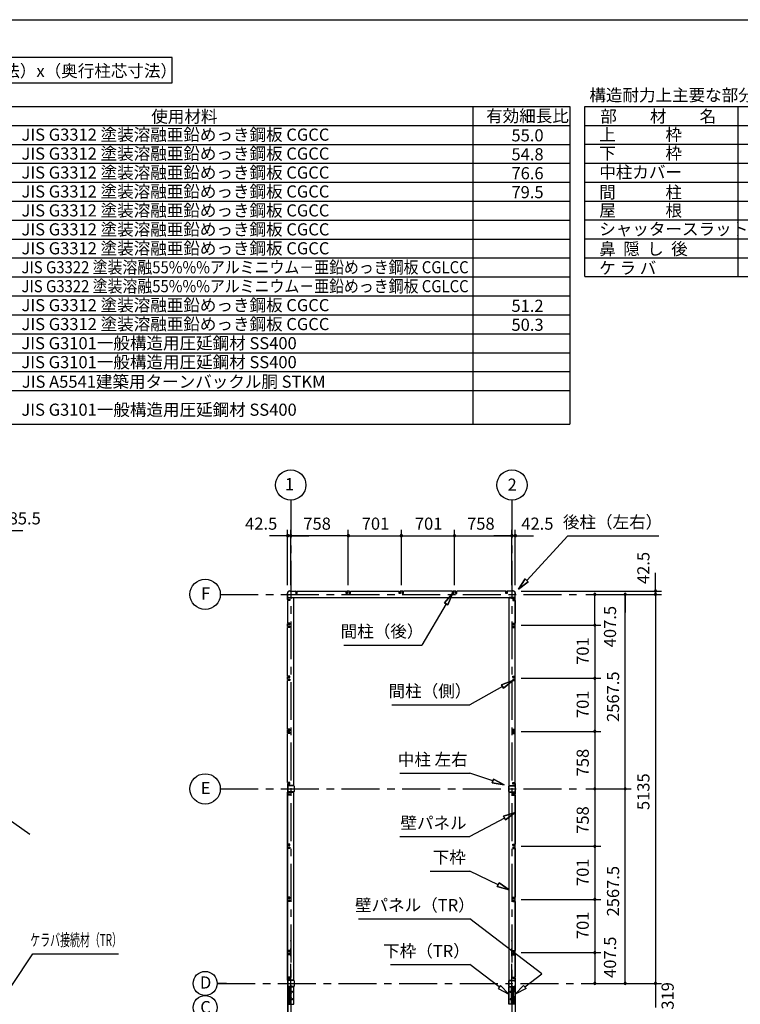
# Model space of a CAD drawing. Extents: x 868 to 32764, y 310 to 22484.
# Drawn here: x 6548 to 16052, y 9490 to 22484 of the extents above; entities that cross this region are included whole.
import ezdxf
from ezdxf.enums import TextEntityAlignment as Align

# ---------------------------------------------------------------- set-up
doc = ezdxf.new("R2010")
doc.units = 0
doc.header["$LTSCALE"] = 80
for name, pattern in [('1PL-5', [6.5, 5, -0.5, 0.5, -0.5]), ('CENTER1', [10, 6.25, -1.25, 1.25, -1.25]), ('HIDE-M', [2, 1, -1])]:
    doc.linetypes.add(name, pattern=pattern)
doc.layers.get('0').update_dxf_attribs({"linetype": 'CONTINUOUS'})
for name, color, linetype in [('0-1', 7, 'CONTINUOUS'), ('0-5', 7, 'CONTINUOUS'), ('0-6', 7, 'CONTINUOUS'), ('0-C', 7, 'CONTINUOUS'), ('1PL-11', 6, '1PL-5'), ('2-0', 7, 'CONTINUOUS'), ('SUNPOU', 4, 'CONTINUOUS'), ('TR', 3, 'CONTINUOUS'), ('WAKUSEN-01', 50, 'CONTINUOUS'), ('下枠', 3, 'CONTINUOUS'), ('壁パネル', 2, 'CONTINUOUS'), ('柱', 1, 'CONTINUOUS')]:
    doc.layers.add(name, color=color, linetype=linetype)
doc.styles.get("Standard").update_dxf_attribs({"font": 'txt', "bigfont": 'BIGFONT'})

msp = doc.modelspace()

# ---------------------------------------------------------------- linework, layer by layer
at = {"color": 4, "linetype": 'CONTINUOUS'}
for p, q in [((14014, 9765), (15014, 9765)), ((14934, 9765), (14934, 9446))]:
    msp.add_line(p, q, dxfattribs=at)
at = {"color": 0, "linetype": 'BYBLOCK'}
for centre, start, end in [((10081, 15673), 0, 180), ((10081, 15673), 180, 0), ((10123, 15673), 0, 180), ((10123, 15673), 0, 180), ((10123, 15673), 180, 0), ((10123, 15673), 180, 0), ((10881, 15673), 0, 180), ((10881, 15673), 0, 180), ((10881, 15673), 180, 0), ((10881, 15673), 180, 0), ((11582, 15673), 0, 180), ((11582, 15673), 0, 180), ((11582, 15673), 180, 0), ((11582, 15673), 180, 0), ((12283, 15673), 0, 180), ((12283, 15673), 0, 180), ((12283, 15673), 180, 0), ((12283, 15673), 180, 0), ((13041, 15673), 0, 180), ((13041, 15673), 0, 180), ((13041, 15673), 180, 0), ((13041, 15673), 180, 0), ((13084, 15673), 0, 180), ((13084, 15673), 180, 0), ((14934, 14943), 90, 270), ((14934, 14943), 270, 90), ((14134, 14900), 90, 270), ((14134, 14900), 270, 90), ((14534, 14900), 90, 270), ((14534, 14900), 90, 270), ((14534, 14900), 270, 90), ((14534, 14900), 270, 90), ((14934, 14900), 90, 270), ((14934, 14900), 270, 90), ((14134, 14493), 90, 270), ((14134, 14493), 90, 270), ((14134, 14493), 270, 90), ((14134, 14493), 270, 90), ((14134, 13792), 90, 270), ((14134, 13792), 90, 270), ((14134, 13792), 270, 90), ((14134, 13792), 270, 90), ((14134, 13091), 90, 270), ((14134, 13091), 90, 270), ((14134, 13091), 270, 90), ((14134, 13091), 270, 90), ((14134, 12333), 90, 270), ((14134, 12333), 90, 270), ((14134, 12333), 270, 90), ((14134, 12333), 270, 90), ((14534, 12333), 90, 270), ((14534, 12333), 90, 270), ((14534, 12333), 270, 90), ((14534, 12333), 270, 90), ((14134, 11575), 90, 270), ((14134, 11575), 90, 270), ((14134, 11575), 270, 90), ((14134, 11575), 270, 90), ((14134, 10874), 90, 270), ((14134, 10874), 90, 270), ((14134, 10874), 270, 90), ((14134, 10874), 270, 90), ((14134, 10173), 90, 270), ((14134, 10173), 90, 270), ((14134, 10173), 270, 90), ((14134, 10173), 270, 90), ((14134, 9765), 90, 270), ((14134, 9765), 270, 90), ((14534, 9765), 90, 270), ((14534, 9765), 90, 270), ((14534, 9765), 270, 90), ((14534, 9765), 270, 90), ((14934, 9765), 90, 270), ((14934, 9765), 90, 270), ((14934, 9765), 270, 90), ((14934, 9765), 270, 90)]:
    msp.add_arc(centre, 15, start, end, dxfattribs=at)
at = {"layer": '0-1', "color": 3, "linetype": 'CONTINUOUS'}
msp.add_line((6683, 11732), (5091, 12830), dxfattribs=at)
at = {"layer": '0-5', "color": 4, "linetype": 'CONTINUOUS'}
for centre in [(8994, 14900), (8994, 12333)]:
    msp.add_circle(centre, 200, dxfattribs=at)
at = {"layer": '0-6', "color": 6, "linetype": 'CONTINUOUS'}
for p, q in [((12150, 14789), (12255, 14913)), ((12255, 14913), (12150, 14789)), ((12255, 14913), (12196, 14762)), ((12196, 14762), (12255, 14913)), ((12173, 14775), (11850, 14231)), ((12150, 14789), (12196, 14762)), ((12196, 14762), (12150, 14789)), ((10825, 14231), (11850, 14231)), ((6442, 9739), (6719, 10158)), ((6719, 10158), (7853, 10158))]:
    msp.add_line(p, q, dxfattribs=at)
at = {"layer": '0-C', "color": 3, "linetype": 'CONTINUOUS'}
for p, q in [((1188, 21339), (13804, 21339)), ((12525, 21339), (12525, 17144)), ((13804, 21339), (13804, 17144)), ((1188, 21089), (13804, 21089)), ((1188, 20839), (13804, 20839)), ((1188, 20589), (13804, 20589)), ((1188, 20339), (13804, 20339)), ((1188, 20339), (11926, 20339)), ((1188, 20339), (13804, 20339)), ((1188, 20089), (13804, 20089)), ((1188, 19839), (13804, 19839)), ((1188, 19589), (13804, 19589)), ((1188, 19339), (13804, 19339)), ((1188, 19339), (12500, 19339)), ((1188, 19089), (13804, 19089)), ((1188, 19089), (13804, 19089)), ((1188, 18839), (13804, 18839)), ((1188, 18589), (13804, 18589)), ((1188, 18339), (13804, 18339)), ((1188, 18089), (13804, 18089)), ((1188, 17839), (13804, 17839)), ((1188, 17589), (13804, 17589))]:
    msp.add_line(p, q, dxfattribs=at)
at = {"layer": '1PL-11', "color": 3}
for p, q in [((10135, 9686), (10116, 9686)), ((10135, 9641), (10116, 9641)), ((13030, 9686), (13049, 9686)), ((13030, 9641), (13049, 9641)), ((10135, 9571), (10116, 9571)), ((10135, 9526), (10116, 9526)), ((13030, 9571), (13049, 9571)), ((13030, 9526), (13049, 9526))]:
    msp.add_line(p, q, dxfattribs=at)
at = {"layer": '2-0', "color": 2, "linetype": 'CONTINUOUS'}
for p, q in [((8557, 21984), (1188, 21984)), ((8557, 21649), (8557, 21984)), ((1188, 21649), (8557, 21649))]:
    msp.add_line(p, q, dxfattribs=at)
at = {"layer": '2-0', "color": 3, "linetype": 'CONTINUOUS'}
for p, q in [((14004, 21339), (25342, 21339)), ((14004, 19093), (14004, 21339)), ((16025, 19093), (16025, 21339)), ((14004, 21089), (25342, 21089)), ((14004, 20840), (25342, 20840)), ((14004, 20590), (25342, 20590)), ((14004, 20341), (25342, 20341)), ((14004, 20091), (25342, 20091)), ((14004, 19841), (25342, 19841)), ((14004, 19592), (25342, 19592)), ((14004, 19342), (25342, 19342)), ((14004, 19093), (25342, 19093)), ((1188, 17144), (13804, 17144)), ((10081, 14858), (10162, 14858)), ((10111, 14817), (10081, 14817)), ((10081, 14817), (10081, 14521)), ((10086, 14835), (10111, 14835)), ((10086, 14830), (10086, 14835)), ((10093, 14830), (10086, 14830)), ((10111, 14835), (10111, 14817)), ((10162, 14858), (13003, 14858)), ((10162, 12377), (10162, 14856)), ((10193, 14938), (10188, 14938)), ((10188, 14938), (10188, 14913)), ((10188, 14913), (10206, 14913)), ((10193, 14931), (10193, 14938)), ((10206, 14913), (10206, 14943)), ((10206, 14943), (10853, 14943)), ((10853, 14913), (10853, 14943)), ((10871, 14913), (10853, 14913)), ((10900, 14943), (10863, 14943)), ((10863, 14913), (10863, 14943)), ((10869, 14913), (10863, 14913)), ((10869, 14913), (10863, 14913)), ((10869, 14913), (10863, 14913)), ((10866, 14938), (10871, 14938)), ((10866, 14931), (10866, 14938)), ((10871, 14938), (10871, 14913)), ((10897, 14938), (10892, 14938)), ((10892, 14938), (10892, 14913)), ((10892, 14913), (10910, 14913)), ((10894, 14913), (10900, 14913)), ((10894, 14913), (10900, 14913)), ((10894, 14913), (10900, 14913)), ((10897, 14931), (10897, 14938)), ((10900, 14913), (10900, 14943)), ((10910, 14913), (10910, 14943)), ((10910, 14943), (11554, 14943)), ((11554, 14913), (11554, 14943)), ((11572, 14913), (11554, 14913)), ((11601, 14943), (11564, 14943)), ((11564, 14913), (11564, 14943)), ((11570, 14913), (11564, 14913)), ((11570, 14913), (11564, 14913)), ((11570, 14913), (11564, 14913)), ((11567, 14931), (11567, 14938)), ((11567, 14938), (11572, 14938)), ((11572, 14938), (11572, 14913)), ((11593, 14938), (11593, 14913)), ((11598, 14938), (11593, 14938)), ((11593, 14913), (11611, 14913)), ((11595, 14913), (11601, 14913)), ((11595, 14913), (11601, 14913)), ((11595, 14913), (11601, 14913)), ((11598, 14931), (11598, 14938)), ((11601, 14913), (11601, 14943)), ((11611, 14913), (11611, 14943)), ((12255, 14943), (11611, 14943)), ((12255, 14913), (12255, 14943)), ((12273, 14913), (12255, 14913)), ((12302, 14943), (12265, 14943)), ((12265, 14913), (12265, 14943)), ((12271, 14913), (12265, 14913)), ((12271, 14913), (12265, 14913)), ((12268, 14931), (12268, 14938)), ((12268, 14938), (12273, 14938)), ((12273, 14938), (12273, 14913)), ((12294, 14938), (12294, 14913)), ((12299, 14938), (12294, 14938)), ((12294, 14913), (12312, 14913)), ((12296, 14913), (12302, 14913)), ((12296, 14913), (12302, 14913)), ((12299, 14931), (12299, 14938)), ((12302, 14913), (12302, 14943)), ((12312, 14913), (12312, 14943)), ((12959, 14943), (12312, 14943)), ((12959, 14913), (12959, 14943)), ((12977, 14913), (12959, 14913)), ((12972, 14931), (12972, 14938)), ((12972, 14938), (12977, 14938)), ((12977, 14938), (12977, 14913)), ((13084, 14858), (13003, 14858)), ((13003, 12377), (13003, 14856)), ((13054, 14835), (13054, 14817)), ((13079, 14835), (13054, 14835)), ((13054, 14817), (13084, 14817)), ((13072, 14830), (13079, 14830)), ((13079, 14830), (13079, 14835)), ((13084, 12377), (13084, 14856)), ((13084, 14817), (13084, 14521)), ((10111, 14521), (10081, 14521)), ((10081, 14474), (10081, 14511)), ((10111, 14511), (10081, 14511)), ((10111, 14474), (10081, 14474)), ((10111, 14464), (10081, 14464)), ((10081, 13820), (10081, 14464)), ((10086, 14508), (10086, 14503)), ((10093, 14508), (10086, 14508)), ((10086, 14503), (10111, 14503)), ((10086, 14477), (10086, 14482)), ((10086, 14482), (10111, 14482)), ((10093, 14477), (10086, 14477)), ((10111, 14503), (10111, 14521)), ((10111, 14505), (10111, 14511)), ((10111, 14482), (10111, 14464)), ((10111, 14480), (10111, 14474)), ((13054, 14521), (13084, 14521)), ((13054, 14503), (13054, 14521)), ((13054, 14505), (13054, 14511)), ((13054, 14505), (13054, 14511)), ((13054, 14511), (13084, 14511)), ((13079, 14503), (13054, 14503)), ((13079, 14482), (13054, 14482)), ((13054, 14482), (13054, 14464)), ((13054, 14480), (13054, 14474)), ((13054, 14480), (13054, 14474)), ((13054, 14474), (13084, 14474)), ((13054, 14464), (13084, 14464)), ((13072, 14508), (13079, 14508)), ((13072, 14477), (13079, 14477)), ((13079, 14508), (13079, 14503)), ((13079, 14477), (13079, 14482)), ((13084, 14474), (13084, 14511)), ((13084, 13820), (13084, 14464)), ((10111, 13820), (10081, 13820)), ((10081, 13775), (10081, 13812)), ((10111, 13812), (10081, 13812)), ((10111, 13775), (10081, 13775)), ((10086, 13807), (10086, 13802)), ((10093, 13807), (10086, 13807)), ((10086, 13802), (10111, 13802)), ((10086, 13776), (10086, 13781)), ((10086, 13781), (10111, 13781)), ((10093, 13776), (10086, 13776)), ((10111, 13802), (10111, 13820)), ((10111, 13804), (10111, 13810)), ((10111, 13781), (10111, 13763)), ((10111, 13779), (10111, 13773)), ((13054, 13820), (13084, 13820)), ((13054, 13802), (13054, 13820)), ((13054, 13804), (13054, 13810)), ((13054, 13804), (13054, 13810)), ((13054, 13810), (13084, 13810)), ((13079, 13802), (13054, 13802)), ((13079, 13781), (13054, 13781)), ((13054, 13781), (13054, 13763)), ((13054, 13779), (13054, 13773)), ((13054, 13779), (13054, 13773)), ((13072, 13807), (13079, 13807)), ((13072, 13776), (13079, 13776)), ((13079, 13807), (13079, 13802)), ((13079, 13776), (13079, 13781)), ((13084, 13773), (13084, 13810)), ((10111, 13763), (10081, 13763)), ((10081, 13119), (10081, 13763)), ((13054, 13773), (13084, 13773)), ((13054, 13763), (13084, 13763)), ((13084, 13119), (13084, 13763)), ((10111, 13119), (10081, 13119)), ((10081, 13074), (10081, 13111)), ((10111, 13111), (10081, 13111)), ((10111, 13074), (10081, 13074)), ((10111, 13062), (10081, 13062)), ((10081, 12415), (10081, 13062)), ((10093, 13106), (10086, 13106)), ((10086, 13106), (10086, 13101)), ((10086, 13101), (10111, 13101)), ((10086, 13080), (10111, 13080)), ((10086, 13075), (10086, 13080)), ((10093, 13075), (10086, 13075)), ((10111, 13101), (10111, 13119)), ((10111, 13103), (10111, 13109)), ((10111, 13080), (10111, 13062)), ((10111, 13078), (10111, 13072)), ((13054, 13101), (13054, 13119)), ((13054, 13119), (13084, 13119)), ((13054, 13103), (13054, 13109)), ((13054, 13103), (13054, 13109)), ((13054, 13109), (13084, 13109)), ((13079, 13101), (13054, 13101)), ((13054, 13080), (13054, 13062)), ((13079, 13080), (13054, 13080)), ((13054, 13078), (13054, 13072)), ((13054, 13078), (13054, 13072)), ((13054, 13072), (13084, 13072)), ((13054, 13062), (13084, 13062)), ((13072, 13106), (13079, 13106)), ((13072, 13075), (13079, 13075)), ((13079, 13106), (13079, 13101)), ((13079, 13075), (13079, 13080)), ((13084, 13072), (13084, 13109)), ((13084, 12415), (13084, 13062)), ((10111, 12415), (10081, 12415)), ((10093, 12402), (10086, 12402)), ((10086, 12402), (10086, 12397)), ((10086, 12397), (10111, 12397)), ((10111, 12397), (10111, 12415)), ((13054, 12397), (13054, 12415)), ((13054, 12415), (13084, 12415)), ((13079, 12397), (13054, 12397)), ((13072, 12402), (13079, 12402)), ((13079, 12402), (13079, 12397)), ((10081, 9809), (10081, 12289)), ((10111, 12251), (10081, 12251)), ((10081, 12251), (10081, 11603)), ((10086, 12269), (10111, 12269)), ((10086, 12264), (10086, 12269)), ((10093, 12264), (10086, 12264)), ((10111, 12269), (10111, 12251)), ((10162, 9809), (10162, 12289)), ((13003, 9809), (13003, 12289)), ((13054, 12269), (13054, 12251)), ((13079, 12269), (13054, 12269)), ((13054, 12251), (13084, 12251)), ((13072, 12264), (13079, 12264)), ((13079, 12264), (13079, 12269)), ((13084, 9809), (13084, 12289)), ((13084, 12251), (13084, 11603)), ((10111, 11603), (10081, 11603)), ((10081, 11556), (10081, 11593)), ((10111, 11593), (10081, 11593)), ((10086, 11590), (10086, 11585)), ((10093, 11590), (10086, 11590)), ((10086, 11585), (10111, 11585)), ((10111, 11585), (10111, 11603)), ((10111, 11587), (10111, 11593)), ((13054, 11603), (13084, 11603)), ((13054, 11585), (13054, 11603)), ((13054, 11587), (13054, 11593)), ((13054, 11587), (13054, 11593)), ((13054, 11593), (13084, 11593)), ((13079, 11585), (13054, 11585)), ((13072, 11590), (13079, 11590)), ((13079, 11590), (13079, 11585)), ((13084, 11556), (13084, 11593)), ((10111, 11556), (10081, 11556)), ((10111, 11546), (10081, 11546)), ((10081, 11546), (10081, 10903)), ((10086, 11559), (10086, 11564)), ((10086, 11564), (10111, 11564)), ((10093, 11559), (10086, 11559)), ((10111, 11564), (10111, 11546)), ((10111, 11562), (10111, 11556)), ((13079, 11564), (13054, 11564)), ((13054, 11564), (13054, 11546)), ((13054, 11562), (13054, 11556)), ((13054, 11562), (13054, 11556)), ((13054, 11556), (13084, 11556)), ((13054, 11546), (13084, 11546)), ((13072, 11559), (13079, 11559)), ((13079, 11559), (13079, 11564)), ((13084, 11546), (13084, 10903)), ((10111, 10903), (10081, 10903)), ((10081, 10855), (10081, 10892)), ((10111, 10892), (10081, 10892)), ((10111, 10855), (10081, 10855)), ((10111, 10845), (10081, 10845)), ((10081, 10845), (10081, 10201)), ((10093, 10890), (10086, 10890)), ((10086, 10890), (10086, 10885)), ((10086, 10885), (10111, 10885)), ((10086, 10863), (10111, 10863)), ((10086, 10858), (10086, 10863)), ((10093, 10858), (10086, 10858)), ((10111, 10885), (10111, 10903)), ((10111, 10886), (10111, 10892)), ((10111, 10863), (10111, 10845)), ((10111, 10861), (10111, 10855)), ((13054, 10885), (13054, 10903)), ((13054, 10903), (13084, 10903)), ((13054, 10886), (13054, 10892)), ((13054, 10886), (13054, 10892)), ((13054, 10892), (13084, 10892)), ((13079, 10885), (13054, 10885)), ((13054, 10863), (13054, 10845)), ((13079, 10863), (13054, 10863)), ((13054, 10861), (13054, 10855)), ((13054, 10861), (13054, 10855)), ((13054, 10855), (13084, 10855)), ((13054, 10845), (13084, 10845)), ((13072, 10890), (13079, 10890)), ((13072, 10858), (13079, 10858)), ((13079, 10890), (13079, 10885)), ((13079, 10858), (13079, 10863)), ((13084, 10855), (13084, 10892)), ((13084, 10845), (13084, 10201)), ((10111, 10201), (10081, 10201)), ((10081, 10154), (10081, 10191)), ((10111, 10191), (10081, 10191)), ((10111, 10154), (10081, 10154)), ((10111, 10144), (10081, 10144)), ((10081, 10144), (10081, 9848)), ((10086, 10188), (10086, 10183)), ((10093, 10188), (10086, 10188)), ((10086, 10183), (10111, 10183)), ((10086, 10157), (10086, 10162)), ((10086, 10162), (10111, 10162)), ((10093, 10157), (10086, 10157)), ((10111, 10183), (10111, 10201)), ((10111, 10185), (10111, 10191)), ((10111, 10162), (10111, 10144)), ((10111, 10160), (10111, 10154)), ((13054, 10201), (13084, 10201)), ((13054, 10183), (13054, 10201)), ((13054, 10185), (13054, 10191)), ((13054, 10185), (13054, 10191)), ((13054, 10191), (13084, 10191)), ((13079, 10183), (13054, 10183)), ((13079, 10162), (13054, 10162)), ((13054, 10162), (13054, 10144)), ((13054, 10160), (13054, 10154)), ((13054, 10160), (13054, 10154)), ((13054, 10154), (13084, 10154)), ((13054, 10144), (13084, 10144)), ((13072, 10188), (13079, 10188)), ((13072, 10157), (13079, 10157)), ((13079, 10188), (13079, 10183)), ((13079, 10157), (13079, 10162)), ((13084, 10154), (13084, 10191)), ((13084, 10144), (13084, 9848)), ((10111, 9848), (10081, 9848)), ((10086, 9835), (10086, 9830)), ((10086, 9830), (10111, 9830)), ((10111, 9830), (10111, 9848)), ((10111, 9832), (10111, 9838)), ((13054, 9830), (13054, 9848)), ((13054, 9848), (13084, 9848)), ((13054, 9832), (13054, 9838)), ((13079, 9830), (13054, 9830)), ((13079, 9835), (13079, 9830))]:
    msp.add_line(p, q, dxfattribs=at)
at = {"layer": '2-0', "color": 6, "linetype": 'CENTER1'}
for p, q in [((10123, 16143), (10123, 3685)), ((13041, 16143), (13041, 3685)), ((9194, 14900), (13934, 14900)), ((9194, 12333), (13934, 12333)), ((10123, 9525), (10123, 10331)), ((13041, 9525), (13041, 10331)), ((9154, 9765), (14284, 9765)), ((9274, 9765), (9154, 9765))]:
    msp.add_line(p, q, dxfattribs=at)
at = {"layer": '2-0', "color": 4, "linetype": 'CONTINUOUS'}
msp.add_line((10123, 15023), (10123, 15753), dxfattribs=at)
msp.add_line((10123, 15023), (10123, 15753), dxfattribs=at)
at = {"layer": '2-0', "color": 6, "linetype": 'CONTINUOUS'}
for p, q in [((13236, 15085), (13777, 15673)), ((13777, 15673), (14976, 15673)), ((13128, 14968), (13216, 15103)), ((13216, 15103), (13128, 14968)), ((13216, 15103), (13128, 14968)), ((13256, 15067), (13216, 15103)), ((13216, 15103), (13256, 15067)), ((13256, 15067), (13128, 14968)), ((13128, 14968), (13256, 15067)), ((13256, 15067), (13128, 14968)), ((12914, 13685), (12483, 13443)), ((12901, 13708), (13054, 13763)), ((13054, 13763), (12901, 13708)), ((12901, 13708), (13054, 13763)), ((12901, 13708), (12928, 13662)), ((12928, 13662), (12901, 13708)), ((13054, 13763), (12928, 13662)), ((12928, 13662), (13054, 13763)), ((12928, 13662), (13054, 13763)), ((11458, 13443), (12483, 13443)), ((11560, 12540), (12483, 12540)), ((12788, 12437), (12483, 12540)), ((12796, 12462), (12779, 12411)), ((12779, 12411), (12796, 12462)), ((12939, 12385), (12779, 12411)), ((12779, 12411), (12939, 12385)), ((12779, 12411), (12939, 12385)), ((12796, 12462), (12939, 12385)), ((12939, 12385), (12796, 12462)), ((12796, 12462), (12939, 12385)), ((12930, 11971), (13084, 12022)), ((13084, 12022), (12930, 11971)), ((12930, 11971), (13084, 12022)), ((12930, 11971), (12955, 11924)), ((12955, 11924), (12930, 11971)), ((13084, 12022), (12955, 11924)), ((12955, 11924), (13084, 12022)), ((12955, 11924), (13084, 12022)), ((12943, 11947), (12483, 11703)), ((11563, 11703), (12483, 11703)), ((11963, 11249), (12483, 11249)), ((12859, 11068), (12483, 11249)), ((12870, 11092), (12847, 11044)), ((12847, 11044), (12870, 11092)), ((12870, 11092), (13003, 10999)), ((13003, 10999), (12870, 11092)), ((12870, 11092), (13003, 10999)), ((13003, 10999), (12847, 11044)), ((12847, 11044), (13003, 10999)), ((12847, 11044), (13003, 10999)), ((11015, 10618), (12483, 10618)), ((13436, 9892), (12483, 10618)), ((11439, 10017), (12483, 10017)), ((12873, 9719), (12483, 10017)), ((13210, 9719), (13436, 9892)), ((12890, 9740), (12857, 9698)), ((12857, 9698), (13001, 9622)), ((12890, 9740), (13001, 9622)), ((13193, 9740), (13082, 9622)), ((13226, 9698), (13082, 9622)), ((13193, 9740), (13226, 9698))]:
    msp.add_line(p, q, dxfattribs=at)
at = {"layer": '2-0', "color": 4, "linetype": 'CONTINUOUS'}
for centre, radius in [((10123, 16343), 200), ((13041, 16343), 200), ((8994, 9765), 159), ((8994, 9446), 159)]:
    msp.add_circle(centre, radius, dxfattribs=at)
at = {"layer": 'SUNPOU', "color": 4, "linetype": 'CONTINUOUS'}
for p, q in [((6348, 15743), (6588, 15743)), ((10081, 15023), (10081, 15753)), ((10123, 15023), (10123, 15753)), ((10123, 15023), (10123, 15753)), ((10881, 15023), (10881, 15753)), ((10881, 15023), (10881, 15753)), ((11582, 15023), (11582, 15753)), ((11582, 15023), (11582, 15753)), ((12283, 15023), (12283, 15753)), ((12283, 15023), (12283, 15753)), ((13041, 15023), (13041, 15753)), ((13041, 15023), (13041, 15753)), ((13084, 15023), (13084, 15753)), ((10081, 15673), (9841, 15673)), ((10123, 15673), (9883, 15673)), ((10123, 15673), (10081, 15673)), ((10881, 15673), (10123, 15673)), ((10123, 15673), (10363, 15673)), ((10881, 15673), (10123, 15673)), ((10123, 15673), (10363, 15673)), ((10881, 15673), (11582, 15673)), ((11582, 15673), (12283, 15673)), ((12283, 15673), (13041, 15673)), ((12283, 15673), (13041, 15673)), ((13041, 15673), (12801, 15673)), ((13041, 15673), (12801, 15673)), ((13041, 15673), (13084, 15673)), ((13084, 15673), (13324, 15673)), ((14934, 14943), (14934, 15183)), ((13164, 14943), (15014, 14943)), ((13164, 14943), (14614, 14943)), ((14014, 14900), (14214, 14900)), ((14014, 14900), (15014, 14900)), ((14014, 14900), (15014, 14900)), ((14134, 14493), (14134, 14900)), ((14534, 12333), (14534, 14900)), ((14534, 14900), (14534, 14660)), ((14934, 14900), (14934, 14943)), ((14934, 14900), (14934, 9765)), ((13164, 14493), (14214, 14493)), ((13164, 14493), (14214, 14493)), ((14134, 14493), (14134, 13792)), ((13164, 13792), (14214, 13792)), ((13164, 13792), (14214, 13792)), ((14134, 13792), (14134, 13091)), ((13164, 13091), (14214, 13091)), ((13164, 13091), (14214, 13091)), ((14134, 13091), (14134, 12333)), ((14014, 12333), (14214, 12333)), ((14014, 12333), (14214, 12333)), ((14014, 12333), (14614, 12333)), ((14014, 12333), (14614, 12333)), ((14134, 12333), (14134, 11575)), ((14534, 9765), (14534, 12333)), ((13164, 11575), (14214, 11575)), ((13164, 11575), (14214, 11575)), ((14134, 11575), (14134, 10874)), ((13164, 10874), (14214, 10874)), ((13164, 10874), (14214, 10874)), ((14134, 10874), (14134, 10173)), ((13164, 10173), (14214, 10173)), ((13164, 10173), (14214, 10173)), ((14134, 10173), (14134, 9765)), ((14534, 9765), (14534, 10005)), ((14014, 9765), (14214, 9765)), ((14014, 9765), (15014, 9765)), ((14014, 9765), (15014, 9765))]:
    msp.add_line(p, q, dxfattribs=at)
at = {"layer": 'TR', "linetype": 'CONTINUOUS'}
for p, q in [((10162, 14856), (10081, 14856)), ((13003, 14856), (13084, 14856)), ((10162, 12377), (10081, 12377)), ((13003, 12377), (13084, 12377)), ((10081, 12289), (10162, 12289)), ((13084, 12289), (13003, 12289)), ((10162, 9809), (10081, 9809)), ((13003, 9809), (13084, 9809)), ((10162, 9721), (10081, 9721)), ((10162, 9491), (10162, 9721)), ((13003, 9721), (13084, 9721)), ((13003, 9491), (13003, 9721)), ((10081, 9491), (10162, 9491)), ((13084, 9491), (13003, 9491))]:
    msp.add_line(p, q, dxfattribs=at)
at = {"layer": 'TR'}
msp.add_arc((10083, 9836), 2, 90, 180, dxfattribs=at)
at = {"layer": 'TR', "color": 3}
msp.add_arc((13061, 9693), 1, 180, 270, dxfattribs=at)
at = {"layer": 'WAKUSEN-01'}
msp.add_line((868, 22484), (32764, 22484), dxfattribs=at)
at = {"layer": '下枠', "color": 3, "linetype": 'CONTINUOUS'}
for p, q in [((10083, 9491), (10083, 9721)), ((10093, 9693), (10093, 9697)), ((10093, 9693), (10093, 9697)), ((10093, 9697), (10100, 9697)), ((10093, 9693), (10111, 9693)), ((10100, 9697), (10100, 9703)), ((10100, 9703), (10111, 9703)), ((10101, 9703), (10101, 9721)), ((10101, 9519), (10101, 9693)), ((10164, 9491), (10164, 9721)), ((13000, 9491), (13000, 9721)), ((13065, 9703), (13054, 9703)), ((13072, 9693), (13054, 9693)), ((13063, 9703), (13063, 9721)), ((13063, 9519), (13063, 9693)), ((13065, 9697), (13065, 9703)), ((13072, 9697), (13065, 9697)), ((13072, 9693), (13072, 9697)), ((13072, 9693), (13072, 9697)), ((13081, 9491), (13081, 9721)), ((10093, 9519), (10093, 9515)), ((10093, 9519), (10093, 9515)), ((10093, 9519), (10111, 9519)), ((10093, 9515), (10100, 9515)), ((10100, 9515), (10100, 9509)), ((10100, 9509), (10111, 9509)), ((10101, 9509), (10101, 9491)), ((13072, 9519), (13054, 9519)), ((13065, 9509), (13054, 9509)), ((13063, 9509), (13063, 9491)), ((13065, 9515), (13065, 9509)), ((13072, 9515), (13065, 9515)), ((13072, 9519), (13072, 9515)), ((13072, 9519), (13072, 9515))]:
    msp.add_line(p, q, dxfattribs=at)
at = {"layer": '下枠', "color": 3}
for p, q in [((10083, 9721), (10164, 9721)), ((10111, 9491), (10111, 9721)), ((10111, 9719), (10111, 9721)), ((10129, 9491), (10129, 9721)), ((10150, 9655), (10133, 9655)), ((10150, 9655), (10133, 9655)), ((10143, 9660), (10139, 9660)), ((10143, 9650), (10139, 9650)), ((10141, 9647), (10141, 9662)), ((10141, 9644), (10141, 9660)), ((13081, 9721), (13000, 9721)), ((13015, 9655), (13032, 9655)), ((13015, 9655), (13032, 9655)), ((13021, 9660), (13025, 9660)), ((13021, 9650), (13025, 9650)), ((13023, 9647), (13023, 9662)), ((13023, 9644), (13023, 9660)), ((13035, 9491), (13035, 9721)), ((13054, 9491), (13054, 9721)), ((13054, 9719), (13054, 9721)), ((10083, 9491), (10164, 9491)), ((10111, 9491), (10111, 9494)), ((10150, 9557), (10133, 9557)), ((10139, 9562), (10143, 9562)), ((10139, 9552), (10143, 9552)), ((10141, 9567), (10141, 9552)), ((10141, 9564), (10141, 9549)), ((13081, 9491), (13000, 9491)), ((13015, 9557), (13032, 9557)), ((13025, 9562), (13021, 9562)), ((13025, 9552), (13021, 9552)), ((13023, 9567), (13023, 9552)), ((13023, 9564), (13023, 9549)), ((13054, 9491), (13054, 9494))]:
    msp.add_line(p, q, dxfattribs=at)
at = {"layer": '下枠', "color": 3, "linetype": 'HIDE-M'}
for p, q in [((10084, 9491), (10084, 9721)), ((10112, 9491), (10112, 9721)), ((10112, 9719), (10112, 9721)), ((10128, 9491), (10128, 9721)), ((10163, 9491), (10163, 9721)), ((13001, 9491), (13001, 9721)), ((13036, 9491), (13036, 9721)), ((13053, 9491), (13053, 9721)), ((13053, 9719), (13053, 9721)), ((13080, 9491), (13080, 9721)), ((10112, 9491), (10112, 9494)), ((13053, 9491), (13053, 9494))]:
    msp.add_line(p, q, dxfattribs=at)
at = {"layer": '下枠', "color": 3}
for centre, start, end in [((10139, 9655), 89.8995, 270.1005), ((10143, 9655), 270, 90), ((13021, 9655), 90, 270), ((13025, 9655), 269.8995, 90.1005), ((10139, 9557), 90, 270), ((10143, 9557), 269.8995, 90.1005), ((13021, 9557), 89.8995, 270.1005), ((13025, 9557), 270, 90)]:
    msp.add_arc(centre, 5, start, end, dxfattribs=at)
at = {"layer": '壁パネル', "color": 0}
for p, q in [((10084, 9692), (10109, 9692)), ((10084, 9691), (10084, 9520)), ((10085, 9693), (10107, 9693)), ((10085, 9692), (10107, 9692)), ((10089, 9709), (10107, 9709)), ((10089, 9708), (10107, 9708)), ((10089, 9708), (10099, 9708)), ((10096, 9690), (10096, 9695)), ((10099, 9708), (10099, 9708)), ((10108, 9707), (10108, 9694)), ((10109, 9707), (10109, 9694)), ((10109, 9519), (10109, 9692)), ((13056, 9707), (13056, 9694)), ((13056, 9707), (13056, 9694)), ((13081, 9692), (13056, 9692)), ((13056, 9519), (13056, 9692)), ((13075, 9709), (13057, 9709)), ((13075, 9708), (13057, 9708)), ((13079, 9693), (13057, 9693)), ((13079, 9692), (13057, 9692)), ((13075, 9708), (13066, 9708)), ((13066, 9708), (13066, 9708)), ((13069, 9690), (13069, 9695)), ((13081, 9691), (13081, 9520)), ((10084, 9519), (10109, 9519)), ((10085, 9519), (10107, 9519)), ((10085, 9519), (10107, 9519)), ((10085, 9519), (10107, 9519)), ((10085, 9519), (10107, 9519)), ((10089, 9504), (10099, 9504)), ((10089, 9503), (10107, 9503)), ((10089, 9503), (10107, 9503)), ((10096, 9517), (10096, 9522)), ((10099, 9503), (10099, 9504)), ((10107, 9503), (10109, 9503)), ((10108, 9504), (10108, 9518)), ((10109, 9504), (10109, 9518)), ((13081, 9519), (13056, 9519)), ((13056, 9504), (13056, 9518)), ((13056, 9504), (13056, 9518)), ((13057, 9503), (13056, 9503)), ((13079, 9519), (13057, 9519)), ((13079, 9519), (13057, 9519)), ((13079, 9519), (13057, 9519)), ((13079, 9519), (13057, 9519)), ((13075, 9503), (13057, 9503)), ((13075, 9503), (13057, 9503)), ((13075, 9504), (13066, 9504)), ((13066, 9503), (13066, 9504)), ((13069, 9517), (13069, 9522))]:
    msp.add_line(p, q, dxfattribs=at)
at = {"layer": '壁パネル', "color": 0, "linetype": 'HIDE-M'}
for p, q in [((10084, 9691), (10084, 9520)), ((10099, 9519), (10099, 9692)), ((10108, 9519), (10108, 9692)), ((13056, 9519), (13056, 9692)), ((13066, 9519), (13066, 9692)), ((13080, 9691), (13080, 9520))]:
    msp.add_line(p, q, dxfattribs=at)
at = {"layer": '壁パネル', "color": 0}
for centre, radius, start, end in [((10085, 9691), 1.5, 90, 180), ((10085, 9691), 1, 90, 180), ((10089, 9708), 0.5, 90, 180), ((10089, 9708), 0.5, 180, 270), ((10107, 9707), 1.5, 0, 90), ((10107, 9707), 1, 0, 90), ((10107, 9694), 1.5, 270, 0), ((10107, 9694), 1, 270, 0), ((13057, 9707), 1.5, 90, 180), ((13057, 9707), 1, 90, 180), ((13057, 9694), 1.5, 180, 270), ((13057, 9694), 1, 180, 270), ((13075, 9708), 0.5, 0, 90), ((13075, 9708), 0.5, 270, 0), ((13079, 9691), 1.5, 0, 90), ((13079, 9691), 1, 0, 90), ((10085, 9520), 1.5, 180, 270), ((10085, 9520), 1, 180, 270), ((10085, 9520), 1.5, 180, 270), ((10085, 9520), 1, 180, 270), ((10089, 9503), 0.5, 90, 180), ((10089, 9503), 0.5, 180, 270), ((10107, 9518), 1.5, 0, 90), ((10107, 9518), 1, 0, 90), ((10107, 9504), 1.5, 270, 0), ((10107, 9504), 1, 270, 0), ((13057, 9518), 1.5, 90, 180), ((13057, 9518), 1, 90, 180), ((13057, 9504), 1.5, 180, 270), ((13057, 9504), 1, 180, 270), ((13075, 9503), 0.5, 0, 90), ((13075, 9503), 0.5, 270, 0), ((13079, 9520), 1.5, 270, 0), ((13079, 9520), 1, 270, 0), ((13079, 9520), 1.5, 270, 0), ((13079, 9520), 1, 270, 0)]:
    msp.add_arc(centre, radius, start, end, dxfattribs=at)
at = {"layer": '柱', "linetype": 'CONTINUOUS'}
for p, q in [((10110, 14946), (10119, 14946)), ((10110, 14944), (10119, 14944)), ((10120, 14944), (10122, 14942)), ((10122, 14945), (10123, 14943)), ((13043, 14945), (13042, 14943)), ((13045, 14944), (13043, 14942)), ((13055, 14946), (13046, 14946)), ((13055, 14944), (13046, 14944)), ((10078, 14905), (10078, 14914)), ((10079, 14902), (10080, 14901)), ((10080, 14905), (10080, 14914)), ((10080, 14903), (10082, 14902)), ((10081, 14834), (10081, 14899)), ((10083, 14834), (10083, 14899)), ((10088, 14829), (10105, 14829)), ((10088, 14828), (10105, 14828)), ((10106, 14830), (10106, 14834)), ((10106, 14834), (10107, 14834)), ((10107, 14830), (10107, 14834)), ((10124, 14943), (10189, 14943)), ((10124, 14941), (10189, 14941)), ((10190, 14916), (10190, 14918)), ((10190, 14918), (10193, 14918)), ((10190, 14916), (10193, 14916)), ((10194, 14919), (10194, 14936)), ((10196, 14919), (10196, 14936)), ((12969, 14919), (12969, 14936)), ((12971, 14919), (12971, 14936)), ((12975, 14918), (12972, 14918)), ((12975, 14916), (12972, 14916)), ((12975, 14916), (12975, 14918)), ((13041, 14943), (12976, 14943)), ((13041, 14941), (12976, 14941)), ((13057, 14830), (13057, 14834)), ((13059, 14834), (13057, 14834)), ((13059, 14830), (13059, 14834)), ((13077, 14829), (13060, 14829)), ((13077, 14828), (13060, 14828)), ((13082, 14834), (13082, 14899)), ((13085, 14903), (13083, 14902)), ((13084, 14834), (13084, 14899)), ((13085, 14905), (13085, 14914)), ((13086, 14902), (13085, 14901)), ((13087, 14905), (13087, 14914)), ((10082, 12403), (10082, 12262)), ((10083, 12403), (10083, 12262)), ((10083, 12369), (10083, 12355)), ((10085, 12355), (10083, 12355)), ((10106, 12405), (10084, 12405)), ((10106, 12404), (10084, 12404)), ((10085, 12369), (10085, 12355)), ((10161, 12375), (10090, 12375)), ((10161, 12374), (10090, 12374)), ((10107, 12403), (10107, 12399)), ((10108, 12399), (10107, 12399)), ((10108, 12403), (10108, 12399)), ((10166, 12369), (10166, 12297)), ((10167, 12369), (10167, 12297)), ((12997, 12369), (12997, 12297)), ((12999, 12369), (12999, 12297)), ((13004, 12375), (13075, 12375)), ((13004, 12374), (13075, 12374)), ((13056, 12403), (13056, 12399)), ((13056, 12399), (13057, 12399)), ((13057, 12403), (13057, 12399)), ((13058, 12405), (13080, 12405)), ((13058, 12404), (13080, 12404)), ((13080, 12369), (13080, 12355)), ((13080, 12355), (13081, 12355)), ((13081, 12403), (13081, 12262)), ((13081, 12369), (13081, 12355)), ((13082, 12403), (13082, 12262)), ((10085, 12310), (10083, 12310)), ((10083, 12310), (10083, 12297)), ((10106, 12261), (10084, 12261)), ((10106, 12260), (10084, 12260)), ((10085, 12310), (10085, 12297)), ((10161, 12292), (10090, 12292)), ((10161, 12290), (10090, 12290)), ((10108, 12266), (10107, 12266)), ((10107, 12266), (10107, 12262)), ((10108, 12266), (10108, 12262)), ((13004, 12292), (13075, 12292)), ((13004, 12290), (13075, 12290)), ((13056, 12266), (13057, 12266)), ((13056, 12266), (13056, 12262)), ((13057, 12266), (13057, 12262)), ((13058, 12261), (13080, 12261)), ((13058, 12260), (13080, 12260)), ((13080, 12310), (13081, 12310)), ((13080, 12310), (13080, 12297)), ((13081, 12310), (13081, 12297)), ((10082, 9836), (10082, 9695)), ((10083, 9836), (10083, 9695)), ((10083, 9801), (10083, 9788)), ((10106, 9838), (10084, 9838)), ((10106, 9837), (10084, 9837)), ((10085, 9801), (10085, 9788)), ((10161, 9808), (10090, 9808)), ((10161, 9806), (10090, 9806)), ((10107, 9836), (10107, 9832)), ((10108, 9832), (10107, 9832)), ((10108, 9836), (10108, 9832)), ((10124, 9811), (10124, 9803)), ((10166, 9801), (10166, 9729)), ((10167, 9801), (10167, 9729)), ((12997, 9801), (12997, 9729)), ((12999, 9801), (12999, 9729)), ((13004, 9808), (13075, 9808)), ((13004, 9806), (13075, 9806)), ((13041, 9811), (13041, 9803)), ((13056, 9836), (13056, 9832)), ((13056, 9832), (13057, 9832)), ((13057, 9836), (13057, 9832)), ((13058, 9838), (13080, 9838)), ((13058, 9837), (13080, 9837)), ((13080, 9801), (13080, 9788)), ((13081, 9836), (13081, 9695)), ((13081, 9801), (13081, 9788)), ((13082, 9836), (13082, 9695)), ((10083, 9743), (10083, 9729)), ((10106, 9694), (10084, 9694)), ((10106, 9693), (10084, 9693)), ((10085, 9743), (10085, 9729)), ((10161, 9724), (10090, 9724)), ((10161, 9723), (10090, 9723)), ((10108, 9699), (10107, 9699)), ((10107, 9699), (10107, 9695)), ((10108, 9699), (10108, 9695)), ((10124, 9727), (10124, 9720)), ((13004, 9724), (13075, 9724)), ((13004, 9723), (13075, 9723)), ((13041, 9727), (13041, 9720)), ((13056, 9699), (13057, 9699)), ((13056, 9699), (13056, 9695)), ((13057, 9699), (13057, 9695)), ((13058, 9694), (13080, 9694)), ((13058, 9693), (13080, 9693)), ((13080, 9743), (13080, 9729)), ((13081, 9743), (13081, 9729)), ((10082, 9517), (10082, 9376)), ((10083, 9517), (10083, 9376)), ((10106, 9519), (10084, 9519)), ((10106, 9518), (10084, 9518)), ((10107, 9517), (10107, 9513)), ((10108, 9513), (10107, 9513)), ((10108, 9517), (10108, 9513)), ((10124, 9492), (10124, 9484)), ((13041, 9492), (13041, 9484)), ((13056, 9517), (13056, 9513)), ((13056, 9513), (13057, 9513)), ((13057, 9517), (13057, 9513)), ((13058, 9519), (13080, 9519)), ((13058, 9518), (13080, 9518)), ((13081, 9517), (13081, 9376)), ((13082, 9517), (13082, 9376))]:
    msp.add_line(p, q, dxfattribs=at)
at = {"layer": '柱', "color": 3, "linetype": 'HIDE-M'}
for p, q in [((10117, 9689), (10118, 9690)), ((10117, 9682), (10117, 9689)), ((10117, 9689), (10127, 9689)), ((10117, 9682), (10127, 9682)), ((10118, 9681), (10117, 9682)), ((10117, 9644), (10118, 9645)), ((10117, 9637), (10117, 9644)), ((10117, 9644), (10127, 9644)), ((10117, 9637), (10127, 9637)), ((10118, 9636), (10117, 9637)), ((10118, 9681), (10118, 9690)), ((10118, 9690), (10127, 9690)), ((10118, 9681), (10127, 9681)), ((10118, 9636), (10118, 9645)), ((10118, 9645), (10127, 9645)), ((10118, 9636), (10127, 9636)), ((10127, 9680), (10127, 9692)), ((10127, 9635), (10127, 9647)), ((10128, 9680), (10128, 9692)), ((10128, 9635), (10128, 9647)), ((13037, 9680), (13037, 9692)), ((13037, 9635), (13037, 9647)), ((13038, 9680), (13038, 9692)), ((13047, 9690), (13038, 9690)), ((13048, 9689), (13038, 9689)), ((13048, 9682), (13038, 9682)), ((13047, 9681), (13038, 9681)), ((13038, 9635), (13038, 9647)), ((13047, 9645), (13038, 9645)), ((13048, 9644), (13038, 9644)), ((13048, 9637), (13038, 9637)), ((13047, 9636), (13038, 9636)), ((13047, 9681), (13047, 9690)), ((13048, 9689), (13047, 9690)), ((13047, 9681), (13048, 9682)), ((13047, 9636), (13047, 9645)), ((13048, 9644), (13047, 9645)), ((13047, 9636), (13048, 9637)), ((13048, 9682), (13048, 9689)), ((13048, 9637), (13048, 9644)), ((10117, 9574), (10118, 9575)), ((10117, 9567), (10117, 9574)), ((10117, 9574), (10127, 9574)), ((10117, 9567), (10127, 9567)), ((10118, 9566), (10117, 9567)), ((10117, 9529), (10118, 9530)), ((10117, 9522), (10117, 9529)), ((10117, 9529), (10127, 9529)), ((10117, 9522), (10127, 9522)), ((10118, 9521), (10117, 9522)), ((10118, 9566), (10118, 9575)), ((10118, 9575), (10127, 9575)), ((10118, 9566), (10127, 9566)), ((10118, 9521), (10118, 9530)), ((10118, 9530), (10127, 9530)), ((10118, 9521), (10127, 9521)), ((10127, 9565), (10127, 9577)), ((10127, 9520), (10127, 9532)), ((10128, 9565), (10128, 9577)), ((10128, 9520), (10128, 9532)), ((13037, 9565), (13037, 9577)), ((13037, 9520), (13037, 9532)), ((13038, 9565), (13038, 9577)), ((13047, 9575), (13038, 9575)), ((13048, 9574), (13038, 9574)), ((13048, 9567), (13038, 9567)), ((13047, 9566), (13038, 9566)), ((13038, 9520), (13038, 9532)), ((13047, 9530), (13038, 9530)), ((13048, 9529), (13038, 9529)), ((13048, 9522), (13038, 9522)), ((13047, 9521), (13038, 9521)), ((13047, 9566), (13047, 9575)), ((13048, 9574), (13047, 9575)), ((13047, 9566), (13048, 9567)), ((13047, 9521), (13047, 9530)), ((13048, 9529), (13047, 9530)), ((13047, 9521), (13048, 9522)), ((13048, 9567), (13048, 9574)), ((13048, 9522), (13048, 9529))]:
    msp.add_line(p, q, dxfattribs=at)
at = {"layer": '柱', "linetype": 'CONTINUOUS'}
for centre, radius, start, end in [((10110, 14914), 31.6, 90, 180), ((10110, 14914), 30, 90, 180), ((10119, 14942), 3.6, 45, 90), ((10119, 14942), 2, 45, 90), ((13046, 14942), 3.6, 90, 135), ((13046, 14942), 2, 90, 135), ((13055, 14914), 31.6, 0, 90), ((13055, 14914), 30, 0, 90), ((10082, 14905), 3.6, 180, 225), ((10082, 14905), 2, 180, 225), ((10079, 14899), 2, 0, 45), ((10088, 14834), 6.6, 180, 270), ((10079, 14899), 3.6, 0, 45), ((10088, 14834), 5, 180, 270), ((10105, 14830), 2.6, 270, 0), ((10105, 14830), 1, 270, 0), ((10124, 14945), 3.6, 225, 270), ((10124, 14945), 2, 225, 270), ((10189, 14936), 6.6, 0, 90), ((10189, 14936), 5, 0, 90), ((10193, 14919), 2.6, 270, 0), ((10193, 14919), 1, 270, 0), ((12976, 14936), 6.6, 90, 180), ((12972, 14919), 2.6, 180, 270), ((12976, 14936), 5, 90, 180), ((12972, 14919), 1, 180, 270), ((13041, 14945), 2, 270, 315), ((13041, 14945), 3.6, 270, 315), ((13060, 14830), 2.6, 180, 270), ((13060, 14830), 1, 180, 270), ((13077, 14834), 6.6, 270, 0), ((13077, 14834), 5, 270, 0), ((13086, 14899), 3.6, 135, 180), ((13086, 14899), 2, 135, 180), ((13083, 14905), 2, 315, 0), ((13083, 14905), 3.6, 315, 0), ((10084, 12403), 2, 90, 180), ((10084, 12403), 1, 90, 180), ((10090, 12369), 6.6, 90, 180), ((10090, 12369), 5, 90, 180), ((10106, 12403), 2, 0, 90), ((10106, 12403), 1, 0, 90), ((10161, 12369), 6.6, 0, 90), ((10161, 12369), 5, 0, 90), ((13004, 12369), 6.6, 90, 180), ((13004, 12369), 5, 90, 180), ((13058, 12403), 2, 90, 180), ((13058, 12403), 1, 90, 180), ((13075, 12369), 6.6, 0, 90), ((13075, 12369), 5, 0, 90), ((13080, 12403), 2, 0, 90), ((13080, 12403), 1, 0, 90), ((10084, 12262), 2, 180, 270), ((10090, 12297), 6.6, 180, 270), ((10084, 12262), 1, 180, 270), ((10090, 12297), 5, 180, 270), ((10106, 12262), 1, 270, 0), ((10106, 12262), 2, 270, 0), ((10161, 12297), 6.6, 270, 0), ((10161, 12297), 5, 270, 0), ((13004, 12297), 6.6, 180, 270), ((13004, 12297), 5, 180, 270), ((13058, 12262), 2, 180, 270), ((13058, 12262), 1, 180, 270), ((13075, 12297), 6.6, 270, 0), ((13075, 12297), 5, 270, 0), ((13080, 12262), 2, 270, 0), ((13080, 12262), 1, 270, 0), ((10084, 9836), 2, 90, 180), ((10084, 9836), 1, 90, 180), ((10090, 9801), 6.6, 90, 180), ((10090, 9801), 5, 90, 180), ((10106, 9836), 2, 0, 90), ((10106, 9836), 1, 0, 90), ((10161, 9801), 6.6, 0, 90), ((10161, 9801), 5, 0, 90), ((13004, 9801), 6.6, 90, 180), ((13004, 9801), 5, 90, 180), ((13058, 9836), 2, 90, 180), ((13058, 9836), 1, 90, 180), ((13075, 9801), 6.6, 0, 90), ((13075, 9801), 5, 0, 90), ((13080, 9836), 2, 0, 90), ((13080, 9836), 1, 0, 90), ((10084, 9695), 2, 180, 270), ((10090, 9729), 6.6, 180, 270), ((10084, 9695), 1, 180, 270), ((10090, 9729), 5, 180, 270), ((10106, 9695), 1, 270, 0), ((10106, 9695), 2, 270, 0), ((10161, 9729), 6.6, 270, 0), ((10161, 9729), 5, 270, 0), ((13004, 9729), 6.6, 180, 270), ((13004, 9729), 5, 180, 270), ((13058, 9695), 2, 180, 270), ((13058, 9695), 1, 180, 270), ((13075, 9729), 6.6, 270, 0), ((13075, 9729), 5, 270, 0), ((13080, 9695), 2, 270, 0), ((13080, 9695), 1, 270, 0), ((10084, 9517), 2, 90, 180), ((10084, 9517), 1, 90, 180), ((10106, 9517), 2, 0, 90), ((10106, 9517), 1, 0, 90), ((13058, 9517), 2, 90, 180), ((13058, 9517), 1, 90, 180), ((13080, 9517), 2, 0, 90), ((13080, 9517), 1, 0, 90)]:
    msp.add_arc(centre, radius, start, end, dxfattribs=at)
at = {"layer": '柱', "color": 3, "linetype": 'HIDE-M'}
for centre, start, end in [((10127, 9692), 90, 180), ((10127, 9692), 0, 90), ((10127, 9680), 180, 270), ((10127, 9680), 270, 0), ((10127, 9647), 90, 180), ((10127, 9647), 0, 90), ((10127, 9635), 180, 270), ((10127, 9635), 270, 0), ((13038, 9692), 90, 180), ((13038, 9680), 180, 270), ((13038, 9647), 90, 180), ((13038, 9635), 180, 270), ((13038, 9692), 0, 90), ((13038, 9680), 270, 0), ((13038, 9647), 0, 90), ((13038, 9635), 270, 0), ((10127, 9577), 90, 180), ((10127, 9577), 0, 90), ((10127, 9565), 180, 270), ((10127, 9565), 270, 0), ((10127, 9532), 90, 180), ((10127, 9532), 0, 90), ((10127, 9520), 180, 270), ((10127, 9520), 270, 0), ((13038, 9577), 90, 180), ((13038, 9565), 180, 270), ((13038, 9532), 90, 180), ((13038, 9520), 180, 270), ((13038, 9577), 0, 90), ((13038, 9565), 270, 0), ((13038, 9532), 0, 90), ((13038, 9520), 270, 0)]:
    msp.add_arc(centre, 0.75, start, end, dxfattribs=at)

# ---------------------------------------------------------------- texts
at = {"color": 7, "linetype": 'CONTINUOUS'}
for s, p in [('85.5', (6402, 15823)), ('42.5', (9521, 15753)), ('758', (10289, 15753)), ('758', (10289, 15753)), ('701', (11059, 15753)), ('701', (11760, 15753)), ('758', (12449, 15753)), ('758', (12449, 15753)), ('42.5', (13164, 15753))]:
    msp.add_text(s, height=160, dxfattribs=at).set_placement(p)
for s, p in [('42.5', (14854, 15036)), ('407.5', (14414, 14202)), ('701', (14054, 13969)), ('2567.5', (14454, 13216)), ('701', (14054, 13268)), ('758', (14054, 12498)), ('5135', (14854, 12053)), ('758', (14054, 11740)), ('701', (14054, 11051)), ('2567.5', (14454, 10649)), ('701', (14054, 10350)), ('407.5', (14414, 9838)), ('319', (15174, 9419))]:
    msp.add_text(s, height=160, rotation=90, dxfattribs=at).set_placement(p)
at = {"layer": '0-5', "color": 7, "linetype": 'CONTINUOUS'}
for s, p in [('F', (9001, 14891)), ('E', (9001, 12324))]:
    msp.add_text(s, height=160, dxfattribs=at).set_placement(p, align=Align.MIDDLE)
at = {"layer": '0-6', "color": 7, "linetype": 'CONTINUOUS'}
msp.add_text('間柱（後）', height=160, dxfattribs=at).set_placement((11327, 14391), align=Align.MIDDLE)
at = {"layer": '0-6', "color": 7, "linetype": 'CONTINUOUS', "width": 0.6}
msp.add_text('ケラバ接続材（TR）', height=160, dxfattribs=at).set_placement((7292, 10318), align=Align.MIDDLE)
at = {"layer": '0-C', "color": 7, "linetype": 'CONTINUOUS'}
for s, rotation, p in [('有効細長比', 359.9999, (12700, 21134)), ('JIS G3312 塗装溶融亜鉛めっき鋼板 CGCC', 360, (6571, 20887)), ('JIS G3312 塗装溶融亜鉛めっき鋼板 CGCC', 360, (6571, 20637)), ('JIS G3312 塗装溶融亜鉛めっき鋼板 CGCC', 360, (6571, 20387)), ('JIS G3312 塗装溶融亜鉛めっき鋼板 CGCC', 360, (6571, 20137)), ('JIS G3312 塗装溶融亜鉛めっき鋼板 CGCC', 360, (6571, 19887)), ('JIS G3312 塗装溶融亜鉛めっき鋼板 CGCC', 360, (6571, 19637)), ('JIS G3312 塗装溶融亜鉛めっき鋼板 CGCC', 360, (6571, 19387)), ('JIS G3312 塗装溶融亜鉛めっき鋼板 CGCC', 360, (6571, 18637)), ('JIS G3312 塗装溶融亜鉛めっき鋼板 CGCC', 360, (6571, 18387)), ('JIS G3101一般構造用圧延鋼材 SS400', 0.0001, (6570, 18135)), ('JIS G3101一般構造用圧延鋼材 SS400', 0.0001, (6570, 17885)), ('JIS G3101一般構造用圧延鋼材 SS400', 0.0001, (6570, 17257))]:
    msp.add_text(s, height=160, rotation=rotation, dxfattribs=at).set_placement(p)
for s, height, p in [('使用材料', 160, (8283, 21126)), ('屋\u3000\u3000\u3000根', 160.3, (14192, 19886)), ('JIS A5541建築用ターンバックル胴 STKM', 160, (6576, 17627))]:
    msp.add_text(s, height=height, dxfattribs=at).set_placement(p)
for s, p in [('55.0', (13458, 20878)), ('54.8', (13458, 20628)), ('76.6', (13458, 20378)), ('79.5', (13458, 20128)), ('51.2', (13458, 18628)), ('50.3', (13458, 18378))]:
    msp.add_text(s, height=160, dxfattribs=at).set_placement(p, align=Align.RIGHT)
at = {"layer": '0-C', "color": 7, "linetype": 'CONTINUOUS', "width": 0.9}
for p in [(6571, 19137), (6571, 18887)]:
    msp.add_text('JIS G3322 塗装溶融55%%%アルミニウム－亜鉛めっき鋼板 CGLCC', height=160, rotation=0.0001, dxfattribs=at).set_placement(p)
at = {"layer": '2-0', "color": 7, "linetype": 'CONTINUOUS'}
for s, rotation, p in [('（間口柱芯寸法）x（奥行柱芯寸法）', 360, (5022, 21728)), ('構造耐力上主要な部分以外の部材', 0.0003, (14061, 21409)), ('上\u3000\u3000\u3000枠', 359.9999, (14192, 20887)), ('下\u3000\u3000\u3000枠', 359.9999, (14192, 20641)), ('中柱カバー', 359.9999, (14192, 20392)), ('間\u3000\u3000\u3000柱', 359.9998, (14192, 20127)), ('シャッタースラット', 0.0001, (14192, 19641)), ('ケ ラ バ', 0.0007, (14192, 19127))]:
    msp.add_text(s, height=160, rotation=rotation, dxfattribs=at).set_placement(p)
for s, p in [('部\u3000\u3000材\u3000\u3000名', (14206, 21129)), ('鼻  隠  し  後', (14192, 19380))]:
    msp.add_text(s, height=160, dxfattribs=at).set_placement(p)
for s, p in [('1', (10106, 16334)), ('2', (13043, 16327)), ('間柱（側）', (11959, 13603)), ('D', (9000, 9757)), ('C', (8999, 9432))]:
    msp.add_text(s, height=160, dxfattribs=at).set_placement(p, align=Align.MIDDLE)
for s, rotation, p in [('後柱（左右）', 0.0004, (14368, 15833)), ('中柱 左右', 0.0004, (11996, 12700)), ('壁パネル', 359.9998, (12006, 11863)), ('下枠', 0.0011, (12214, 11409)), ('壁パネル（TR）', 359.9998, (11760, 10778)), ('下枠（TR）', 359.9998, (11913, 10173))]:
    msp.add_text(s, height=160, rotation=rotation, dxfattribs=at).set_placement(p, align=Align.MIDDLE)

doc.saveas('drawing.dxf')
